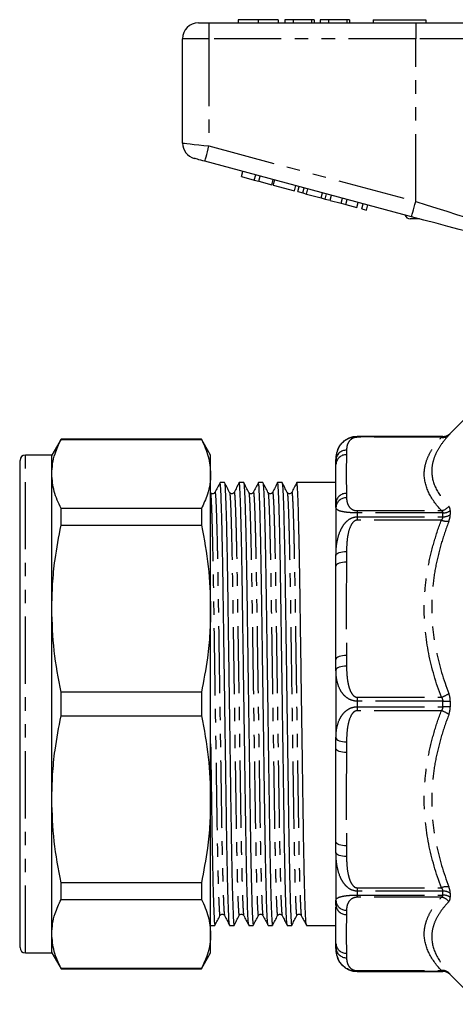
# Model space of a CAD drawing. Extents: x 151 to 255, y 82 to 270.
# Drawn here: x 151 to 193, y 169 to 262 of the extents above; entities that cross this region are included whole.
import ezdxf

# ---------------------------------------------------------------- set-up
doc = ezdxf.new("R2010")
doc.units = 0
doc.linetypes.add('PHANTOM', pattern=[12.7, 6.35, -1.27, 1.27, -1.27, 1.27, -1.27])
doc.layers.get('0').update_dxf_attribs({"linetype": 'CONTINUOUS'})

msp = doc.modelspace()

# ---------------------------------------------------------------- linework, layer by layer
at = {"color": 7, "linetype": 'CONTINUOUS'}
for p, q in [((172.111, 262.377), (172.111, 262.077)), ((174.007, 262.377), (174.007, 262.077)), ((175.893, 262.377), (175.893, 262.077)), ((177.303, 262.377), (176.534, 262.377)), ((176.534, 262.377), (176.534, 262.077)), ((177.303, 262.377), (177.303, 262.077)), ((179.034, 262.377), (177.303, 262.377)), ((179.034, 262.377), (179.034, 262.077)), ((179.29, 262.377), (179.034, 262.377)), ((179.29, 262.377), (179.29, 262.077)), ((180.636, 262.377), (179.867, 262.377)), ((179.867, 262.377), (179.867, 262.077)), ((180.636, 262.377), (180.636, 262.077)), ((182.367, 262.377), (180.636, 262.377)), ((182.367, 262.377), (182.367, 262.077)), ((182.624, 262.377), (182.367, 262.377)), ((182.624, 262.377), (182.624, 262.077)), ((184.854, 262.377), (184.854, 262.077)), ((184.854, 262.377), (189.854, 262.377)), ((189.854, 262.377), (189.854, 262.077)), ((168.354, 262.077), (169.354, 262.077)), ((169.354, 262.077), (188.883, 262.077)), ((188.883, 262.077), (196.903, 262.077)), ((166.854, 250.728), (166.854, 260.577)), ((188.495, 243.778), (168.966, 249.011)), ((172.424, 247.567), (172.553, 248.05)), ((172.424, 247.567), (173.638, 247.242)), ((173.638, 247.242), (173.767, 247.725)), ((174.071, 247.126), (174.2, 247.609)), ((175.285, 246.801), (175.414, 247.284)), ((173.638, 247.242), (174.071, 247.126)), ((174.071, 247.126), (175.285, 246.801)), ((175.434, 246.761), (175.563, 247.244)), ((175.434, 246.761), (177.427, 246.226)), ((177.427, 246.226), (177.557, 246.709)), ((177.744, 246.142), (177.873, 246.625)), ((178.208, 246.017), (178.337, 246.5)), ((178.577, 245.918), (178.707, 246.401)), ((177.744, 246.142), (178.208, 246.017)), ((178.208, 246.017), (178.577, 245.918)), ((178.577, 245.918), (179.962, 245.547)), ((179.962, 245.547), (180.091, 246.03)), ((179.962, 245.547), (180.331, 245.448)), ((180.331, 245.448), (180.461, 245.931)), ((180.331, 245.448), (180.795, 245.324)), ((180.795, 245.324), (180.924, 245.807)), ((180.808, 245.321), (180.938, 245.803)), ((181.848, 245.042), (181.978, 245.525)), ((182.282, 244.926), (182.411, 245.409)), ((180.808, 245.321), (181.848, 245.042)), ((181.848, 245.042), (182.282, 244.926)), ((182.282, 244.926), (183.322, 244.647)), ((183.322, 244.647), (183.451, 245.13)), ((183.799, 244.519), (183.928, 245.002)), ((183.799, 244.519), (184.232, 244.403)), ((184.232, 244.403), (184.362, 244.886)), ((189.247, 243.577), (188.354, 243.577)), ((193.354, 224.527), (192.147, 223.32)), ((155.379, 222.777), (154.513, 221.277)), ((168.647, 222.777), (155.379, 222.777)), ((155.379, 222.752), (155.379, 222.777)), ((155.379, 222.752), (168.647, 222.752)), ((169.513, 221.277), (168.647, 222.777)), ((168.647, 222.777), (168.647, 222.752)), ((191.44, 223.027), (183.354, 223.027)), ((154.513, 221.277), (152.013, 221.277)), ((154.513, 219.488), (154.513, 221.277)), ((169.513, 219.488), (169.513, 221.277)), ((151.513, 174.777), (151.513, 220.777)), ((181.354, 221.027), (181.354, 220.806)), ((181.354, 220.39), (181.354, 220.806)), ((151.513, 219.555), (151.476, 219.555)), ((154.513, 206.77), (154.513, 219.488)), ((169.513, 206.77), (169.513, 219.488)), ((170.82, 218.677), (170.401, 218.677)), ((172.634, 218.677), (172.215, 218.677)), ((174.448, 218.677), (174.029, 218.677)), ((176.262, 218.677), (175.843, 218.677)), ((181.354, 218.677), (177.657, 218.677)), ((151.513, 217.939), (151.476, 217.939)), ((151.476, 217.162), (151.513, 217.162)), ((151.476, 216.989), (151.513, 216.989)), ((151.513, 216.835), (151.476, 216.835)), ((181.354, 216.323), (181.354, 216.739)), ((151.513, 215.812), (151.476, 215.812)), ((155.379, 214.65), (155.379, 216.224)), ((168.647, 216.224), (155.379, 216.224)), ((168.647, 216.224), (168.647, 214.65)), ((181.354, 216.323), (181.354, 211.799)), ((151.476, 215.612), (151.513, 215.612)), ((151.476, 214.487), (151.513, 214.487)), ((155.379, 214.65), (168.647, 214.65)), ((181.354, 210.794), (181.354, 211.799)), ((151.513, 210.426), (151.476, 210.426)), ((151.476, 209.297), (151.513, 209.297)), ((154.513, 188.784), (154.513, 206.77)), ((169.513, 188.784), (169.513, 206.77)), ((181.354, 200.976), (181.354, 201.981)), ((181.354, 200.976), (181.354, 194.578)), ((155.379, 196.664), (155.379, 198.89)), ((168.647, 198.89), (155.379, 198.89)), ((168.647, 198.89), (168.647, 196.664)), ((155.379, 196.664), (168.647, 196.664)), ((181.354, 193.573), (181.354, 194.578)), ((154.513, 176.066), (154.513, 188.784)), ((169.513, 176.066), (169.513, 188.784)), ((151.513, 184.284), (151.476, 184.284)), ((181.354, 183.755), (181.354, 184.76)), ((181.354, 183.755), (181.354, 179.231)), ((151.476, 183.066), (151.513, 183.066)), ((151.513, 182.665), (151.476, 182.665)), ((151.476, 182.258), (151.513, 182.258)), ((151.476, 181.305), (151.513, 181.305)), ((168.647, 180.904), (155.379, 180.904)), ((155.379, 179.33), (155.379, 180.904)), ((168.647, 180.904), (168.647, 179.33)), ((155.379, 179.33), (168.647, 179.33)), ((181.354, 178.815), (181.354, 179.231)), ((169.513, 176.877), (169.913, 176.877)), ((171.308, 176.877), (171.727, 176.877)), ((173.122, 176.877), (173.541, 176.877)), ((174.936, 176.877), (175.355, 176.877)), ((176.75, 176.877), (177.169, 176.877)), ((178.564, 176.877), (181.354, 176.877)), ((154.513, 174.277), (154.513, 176.066)), ((169.513, 174.277), (169.513, 176.066)), ((181.354, 174.748), (181.354, 175.165)), ((152.013, 174.277), (154.513, 174.277)), ((154.513, 174.277), (155.379, 172.777)), ((168.647, 172.777), (169.513, 174.277)), ((181.354, 174.748), (181.354, 174.527)), ((168.647, 172.802), (155.379, 172.802)), ((155.379, 172.777), (155.379, 172.802)), ((155.379, 172.777), (168.647, 172.777)), ((168.647, 172.802), (168.647, 172.777)), ((183.354, 172.527), (191.44, 172.527)), ((192.147, 172.234), (194.958, 169.424))]:
    msp.add_line(p, q, dxfattribs=at)
at = {"color": 8, "linetype": 'PHANTOM'}
for p, q in [((169.354, 262.077), (169.354, 260.577)), ((188.883, 262.077), (188.883, 260.577)), ((169.354, 260.577), (166.854, 260.577)), ((169.354, 260.577), (169.354, 250.46)), ((188.883, 260.577), (169.354, 260.577)), ((195.637, 260.577), (188.883, 260.577)), ((188.883, 245.227), (188.883, 260.577)), ((169.354, 250.46), (188.883, 245.227)), ((192.147, 223.32), (192.147, 223.319)), ((183.354, 223.027), (183.354, 223.026)), ((183.354, 223.026), (183.354, 222.95)), ((183.354, 223.026), (191.44, 223.026)), ((191.306, 222.95), (183.354, 222.95)), ((191.44, 223.026), (191.44, 223.027)), ((152.013, 174.277), (152.013, 221.277)), ((182.354, 221.73), (182.354, 221.314)), ((182.354, 217.663), (182.354, 217.247)), ((183.354, 216.027), (183.354, 215.817)), ((183.354, 216.027), (191.306, 216.027)), ((183.354, 215.817), (183.354, 215.444)), ((191.44, 215.817), (183.354, 215.817)), ((191.44, 215.444), (191.44, 215.817)), ((192.147, 216.027), (192.147, 215.649)), ((183.354, 215.444), (183.354, 215.127)), ((183.354, 215.444), (191.44, 215.444)), ((191.306, 215.127), (183.354, 215.127)), ((182.354, 212.182), (182.354, 211.177)), ((182.354, 202.364), (182.354, 201.358)), ((183.354, 198.414), (191.306, 198.414)), ((183.354, 198.414), (183.354, 198.041)), ((183.354, 198.041), (183.354, 197.513)), ((191.44, 198.041), (183.354, 198.041)), ((191.44, 197.513), (191.44, 198.041)), ((192.147, 198.044), (192.147, 197.51)), ((183.354, 197.513), (183.354, 197.141)), ((183.354, 197.513), (191.44, 197.513)), ((191.306, 197.141), (183.354, 197.141)), ((182.354, 194.196), (182.354, 193.191)), ((182.354, 184.377), (182.354, 183.372)), ((183.354, 180.428), (191.306, 180.428)), ((183.354, 180.428), (183.354, 180.111)), ((183.354, 180.111), (183.354, 179.737)), ((191.44, 180.111), (183.354, 180.111)), ((183.354, 179.737), (191.44, 179.737)), ((183.354, 179.737), (183.354, 179.527)), ((191.306, 179.527), (183.354, 179.527)), ((191.44, 179.737), (191.44, 180.111)), ((192.147, 179.906), (192.147, 179.527)), ((182.354, 178.308), (182.354, 177.891)), ((182.354, 174.241), (182.354, 173.824)), ((183.354, 172.605), (191.306, 172.605)), ((183.354, 172.605), (183.354, 172.528)), ((183.354, 172.528), (183.354, 172.527)), ((191.44, 172.528), (183.354, 172.528)), ((191.44, 172.527), (191.44, 172.528)), ((192.147, 172.236), (192.147, 172.234))]:
    msp.add_line(p, q, dxfattribs=at)
at = {"color": 8, "linetype": 'PHANTOM', "flags": 128}
for points in [[(166.854, 250.728), (166.902, 250.723), (167.045, 250.708), (167.276, 250.683), (167.587, 250.65), (167.965, 250.609), (168.398, 250.563), (168.867, 250.512), (169.354, 250.46)], [(168.966, 249.011), (168.974, 249.039), (168.996, 249.122), (169.032, 249.255), (169.08, 249.436), (169.139, 249.655), (169.206, 249.906), (169.279, 250.177), (169.354, 250.46)], [(188.495, 243.778), (188.503, 243.806), (188.525, 243.889), (188.561, 244.023), (188.609, 244.203), (188.668, 244.422), (188.735, 244.673), (188.808, 244.945), (188.883, 245.227)], [(188.883, 245.227), (189.886, 244.908), (190.872, 244.594), (191.827, 244.291), (192.736, 244.001), (193.584, 243.732), (194.358, 243.485), (195.046, 243.266), (195.637, 243.079)], [(181.354, 211.799), (181.374, 211.874), (181.43, 211.946), (181.523, 212.012), (181.647, 212.07), (181.799, 212.117), (181.972, 212.153), (182.159, 212.175), (182.354, 212.182)], [(182.354, 211.177), (182.159, 211.169), (181.972, 211.148), (181.799, 211.112), (181.647, 211.065), (181.523, 211.007), (181.43, 210.941), (181.374, 210.869), (181.354, 210.794)], [(182.354, 202.364), (182.159, 202.356), (181.972, 202.334), (181.799, 202.299), (181.647, 202.251), (181.523, 202.193), (181.43, 202.127), (181.374, 202.055), (181.354, 201.981)], [(182.354, 201.358), (182.159, 201.351), (181.972, 201.329), (181.799, 201.294), (181.647, 201.246), (181.523, 201.188), (181.43, 201.122), (181.374, 201.05), (181.354, 200.976)], [(181.354, 194.578), (181.374, 194.504), (181.43, 194.432), (181.523, 194.366), (181.647, 194.308), (181.799, 194.26), (181.972, 194.225), (182.159, 194.203), (182.354, 194.196)], [(182.354, 193.191), (182.159, 193.198), (181.972, 193.22), (181.799, 193.255), (181.647, 193.303), (181.523, 193.361), (181.43, 193.427), (181.374, 193.499), (181.354, 193.573)], [(182.354, 184.377), (182.159, 184.385), (181.972, 184.407), (181.799, 184.442), (181.647, 184.489), (181.523, 184.547), (181.43, 184.614), (181.374, 184.685), (181.354, 184.76)], [(182.354, 183.372), (182.159, 183.38), (181.972, 183.401), (181.799, 183.437), (181.647, 183.484), (181.523, 183.542), (181.43, 183.608), (181.374, 183.68), (181.354, 183.755)]]:
    msp.add_lwpolyline(points, dxfattribs=at)
at = {"color": 7, "linetype": 'CONTINUOUS', "flags": 128}
for points in [[(168.966, 249.011), (168.771, 249.064), (168.583, 249.114), (168.411, 249.16), (168.259, 249.201), (168.135, 249.234), (168.042, 249.259), (167.985, 249.274), (167.966, 249.279)], [(193.971, 242.311), (192.979, 242.577), (191.918, 242.861), (190.806, 243.159), (189.659, 243.466), (188.495, 243.778)]]:
    msp.add_lwpolyline(points, dxfattribs=at)
at = {"color": 7, "linetype": 'CONTINUOUS'}
for centre, radius, start, end in [((168.354, 260.577), 1.5, 90, 180), ((168.354, 250.728), 1.5, 180, 255), ((188.354, 244.077), 0.5, 195.2673, 270), ((191.44, 224.027), 1, 270, 315), ((183.354, 221.027), 2, 90, 180), ((152.013, 220.777), 0.5, 90, 180), ((152.013, 174.777), 0.5, 180, 270), ((183.354, 174.527), 2, 180, 270), ((191.44, 171.527), 1, 45, 90)]:
    msp.add_arc(centre, radius, start, end, dxfattribs=at)
at = {"color": 8, "linetype": 'PHANTOM'}
for centre, radius, start, end in [((191.437, 223.785), 0.845, 261.13918, 313.02776), ((191.44, 224.026), 1, 269.99969, 314.99804), ((182.318, 220.766), 0.964, 87.82391, 177.6445), ((182.318, 220.35), 0.964, 87.82395, 177.64445), ((182.318, 216.699), 0.964, 87.82391, 177.6445), ((182.318, 216.283), 0.964, 87.82395, 177.64445), ((191.148, 217.124), 1.109, 278.23287, 321.34069), ((191.461, 217.045), 1.228, 269.01322, 303.95846), ((191.891, 216.756), 1.731, 250.25651, 274.05436), ((191.462, 216.69), 1.246, 268.98602, 303.33818), ((190.613, 200.676), 2.366, 287.03758, 306.29124), ((191.483, 269.615), 71.574, 269.96542, 270.53147), ((190.613, 194.879), 2.366, 53.70876, 72.96242), ((191.483, 125.939), 71.574, 89.46853, 90.03458), ((191.891, 178.798), 1.731, 85.94564, 109.74349), ((191.148, 178.43), 1.109, 38.65931, 81.76713), ((191.462, 178.864), 1.246, 56.66182, 91.01398), ((191.461, 178.509), 1.228, 56.04154, 90.98678), ((182.318, 179.271), 0.964, 182.35555, 272.17605), ((182.318, 178.855), 0.964, 182.3555, 272.17609), ((182.318, 175.204), 0.964, 182.35555, 272.17605), ((182.318, 174.788), 0.964, 182.3555, 272.17609), ((191.437, 171.769), 0.845, 46.97224, 98.86082), ((191.44, 171.528), 1, 45.00196, 90.00031)]:
    msp.add_arc(centre, radius, start, end, dxfattribs=at)
at = {"color": 7, "linetype": 'CONTINUOUS'}
for points, knots in [([(174.007, 262.377), (173.784, 262.377), (173.339, 262.377), (172.769, 262.377), (172.365, 262.377), (172.142, 262.377), (172.121, 262.377), (172.111, 262.377)], [0, 0, 0, 0, 0.1864419, 0.3725823, 0.5592121, 0.7794015, 1, 1, 1, 1]), ([(175.893, 262.377), (175.885, 262.377), (175.87, 262.377), (175.714, 262.377), (175.382, 262.377), (174.799, 262.377), (174.271, 262.377), (174.007, 262.377)], [0, 0, 0, 0, 0.1874092, 0.3746402, 0.561574, 0.7807336, 1, 1, 1, 1]), ([(154.513, 219.488), (154.529, 219.808), (154.56, 220.449), (154.822, 221.541), (155.173, 222.305), (155.379, 222.752)], [0, 0, 0, 0, 0.292163, 0.585399, 1, 1, 1, 1]), ([(168.647, 222.752), (168.895, 222.215), (169.393, 221.135), (169.473, 220.039), (169.513, 219.488)], [0, 0, 0, 0, 0.497711, 1, 1, 1, 1]), ([(181.354, 220.806), (181.354, 221.027), (181.377, 221.254), (181.492, 221.705), (181.583, 221.931), (181.797, 222.256), (181.88, 222.361), (182.079, 222.56), (182.196, 222.655), (182.468, 222.822), (182.623, 222.894), (182.971, 222.997), (183.161, 223.026), (183.354, 223.026)], [0, 0, 0, 0, 0.25, 0.25, 0.5, 0.5, 0.625, 0.625, 0.75, 0.75, 0.875, 0.875, 1, 1, 1, 1]), ([(181.354, 216.739), (181.354, 217.139), (181.354, 217.517), (181.354, 218.223), (181.354, 218.552), (181.354, 219.465), (181.354, 219.976), (181.354, 220.39)], [0, 0, 0, 0, 0.25, 0.25, 0.5, 0.5, 1, 1, 1, 1]), ([(155.379, 216.224), (155.131, 216.762), (154.633, 217.842), (154.553, 218.938), (154.513, 219.488)], [0, 0, 0, 0, 0.497711, 1, 1, 1, 1]), ([(169.513, 219.488), (169.498, 219.168), (169.467, 218.527), (169.204, 217.435), (168.853, 216.671), (168.647, 216.224)], [0, 0, 0, 0, 0.292202, 0.585476, 1, 1, 1, 1]), ([(170.395, 218.671), (170.315, 218.518), (170.156, 218.213), (169.997, 217.907), (169.917, 217.754)], [0, 0, 0, 0, 0.500005, 1, 1, 1, 1]), ([(171.301, 176.91), (171.292, 176.938), (171.271, 177.003), (171.236, 177.52), (171.197, 178.393), (171.157, 179.629), (171.116, 181.185), (171.077, 183.02), (171.04, 185.074), (171.006, 187.308), (170.971, 189.711), (170.934, 192.285), (170.895, 195), (170.854, 197.787), (170.814, 200.575), (170.775, 203.289), (170.738, 205.862), (170.703, 208.264), (170.669, 210.496), (170.632, 212.549), (170.592, 214.382), (170.552, 215.936), (170.512, 217.168), (170.473, 218.042), (170.435, 218.579), (170.412, 218.644), (170.401, 218.676)], [0, 0, 0, 0, 0.032924, 0.074723, 0.117263, 0.160183, 0.203103, 0.245643, 0.287442, 0.328178, 0.368913, 0.410712, 0.453252, 0.496172, 0.539092, 0.581632, 0.623431, 0.664167, 0.704902, 0.746701, 0.789241, 0.832161, 0.875081, 0.917621, 0.95942, 1, 1, 1, 1]), ([(171.303, 217.754), (171.224, 217.907), (171.065, 218.212), (170.906, 218.518), (170.826, 218.67)], [0, 0, 0, 0, 0.499995, 1, 1, 1, 1]), ([(170.826, 218.644), (170.835, 218.616), (170.856, 218.551), (170.891, 218.034), (170.931, 217.161), (170.971, 215.926), (171.011, 214.369), (171.05, 212.535), (171.088, 210.48), (171.122, 208.246), (171.156, 205.843), (171.194, 203.269), (171.233, 200.555), (171.267, 198.165), (171.303, 195.694), (171.339, 193.182), (171.381, 190.337), (171.419, 187.685), (171.455, 185.233), (171.495, 183.056), (171.535, 181.172), (171.576, 179.618), (171.616, 178.386), (171.655, 177.512), (171.692, 176.975), (171.715, 176.91), (171.727, 176.878)], [0, 0, 0, 0, 0.032825, 0.074629, 0.117174, 0.160099, 0.203024, 0.245569, 0.287374, 0.328114, 0.368854, 0.410658, 0.453203, 0.496128, 0.520714, 0.5671, 0.612754, 0.657249, 0.701338, 0.746671, 0.789216, 0.832141, 0.875066, 0.917611, 0.959415, 1, 1, 1, 1]), ([(172.209, 218.671), (172.129, 218.518), (171.97, 218.213), (171.811, 217.907), (171.731, 217.754)], [0, 0, 0, 0, 0.500005, 1, 1, 1, 1]), ([(173.115, 176.91), (173.106, 176.938), (173.085, 177.003), (173.05, 177.52), (173.011, 178.393), (172.971, 179.629), (172.93, 181.185), (172.891, 183.02), (172.854, 185.074), (172.82, 187.308), (172.785, 189.711), (172.748, 192.285), (172.709, 195), (172.668, 197.787), (172.628, 200.575), (172.589, 203.289), (172.552, 205.862), (172.517, 208.264), (172.483, 210.496), (172.446, 212.549), (172.406, 214.382), (172.366, 215.936), (172.326, 217.168), (172.287, 218.042), (172.249, 218.579), (172.226, 218.644), (172.215, 218.676)], [0, 0, 0, 0, 0.032924, 0.074723, 0.117263, 0.160183, 0.203103, 0.245643, 0.287442, 0.328178, 0.368913, 0.410712, 0.453252, 0.496172, 0.539092, 0.581632, 0.623431, 0.664167, 0.704902, 0.746701, 0.789241, 0.832161, 0.875081, 0.917621, 0.95942, 1, 1, 1, 1]), ([(173.117, 217.754), (173.038, 217.907), (172.879, 218.212), (172.72, 218.518), (172.64, 218.67)], [0, 0, 0, 0, 0.499995, 1, 1, 1, 1]), ([(172.64, 218.644), (172.649, 218.616), (172.67, 218.551), (172.705, 218.034), (172.745, 217.161), (172.785, 215.926), (172.825, 214.369), (172.864, 212.535), (172.902, 210.48), (172.936, 208.246), (172.97, 205.843), (173.008, 203.269), (173.047, 200.555), (173.081, 198.165), (173.117, 195.694), (173.153, 193.182), (173.195, 190.337), (173.233, 187.685), (173.269, 185.233), (173.309, 183.056), (173.349, 181.172), (173.39, 179.618), (173.43, 178.386), (173.469, 177.512), (173.506, 176.975), (173.529, 176.91), (173.541, 176.878)], [0, 0, 0, 0, 0.032825, 0.074629, 0.117174, 0.160099, 0.203024, 0.245569, 0.287374, 0.328114, 0.368854, 0.410658, 0.453203, 0.496128, 0.520714, 0.5671, 0.612754, 0.657249, 0.701338, 0.746671, 0.789216, 0.832141, 0.875066, 0.917611, 0.959415, 1, 1, 1, 1]), ([(174.023, 218.671), (173.943, 218.518), (173.784, 218.213), (173.625, 217.907), (173.545, 217.754)], [0, 0, 0, 0, 0.500005, 1, 1, 1, 1]), ([(174.929, 176.91), (174.92, 176.938), (174.899, 177.003), (174.864, 177.52), (174.825, 178.393), (174.785, 179.629), (174.744, 181.185), (174.705, 183.02), (174.668, 185.074), (174.634, 187.308), (174.599, 189.711), (174.562, 192.285), (174.523, 195), (174.482, 197.787), (174.442, 200.575), (174.403, 203.289), (174.366, 205.862), (174.331, 208.264), (174.297, 210.496), (174.26, 212.549), (174.22, 214.382), (174.18, 215.936), (174.14, 217.168), (174.101, 218.042), (174.063, 218.579), (174.04, 218.644), (174.029, 218.676)], [0, 0, 0, 0, 0.032924, 0.074723, 0.117263, 0.160183, 0.203103, 0.245643, 0.287442, 0.328178, 0.368913, 0.410712, 0.453252, 0.496172, 0.539092, 0.581632, 0.623431, 0.664167, 0.704902, 0.746701, 0.789241, 0.832161, 0.875081, 0.917621, 0.95942, 1, 1, 1, 1]), ([(174.931, 217.754), (174.852, 217.907), (174.693, 218.212), (174.534, 218.518), (174.454, 218.67)], [0, 0, 0, 0, 0.499995, 1, 1, 1, 1]), ([(174.454, 218.644), (174.463, 218.616), (174.484, 218.551), (174.519, 218.034), (174.559, 217.161), (174.599, 215.926), (174.639, 214.369), (174.678, 212.535), (174.716, 210.48), (174.75, 208.246), (174.784, 205.843), (174.822, 203.269), (174.861, 200.555), (174.895, 198.165), (174.931, 195.694), (174.967, 193.182), (175.009, 190.337), (175.047, 187.685), (175.083, 185.233), (175.123, 183.056), (175.163, 181.172), (175.204, 179.618), (175.244, 178.386), (175.283, 177.512), (175.32, 176.975), (175.343, 176.91), (175.355, 176.878)], [0, 0, 0, 0, 0.032825, 0.074629, 0.117174, 0.160099, 0.203024, 0.245569, 0.287374, 0.328114, 0.368854, 0.410658, 0.453203, 0.496128, 0.520714, 0.5671, 0.612754, 0.657249, 0.701338, 0.746671, 0.789216, 0.832141, 0.875066, 0.917611, 0.959415, 1, 1, 1, 1]), ([(175.837, 218.671), (175.757, 218.518), (175.598, 218.213), (175.439, 217.907), (175.359, 217.754)], [0, 0, 0, 0, 0.500005, 1, 1, 1, 1]), ([(176.743, 176.91), (176.734, 176.938), (176.713, 177.003), (176.678, 177.52), (176.639, 178.393), (176.599, 179.629), (176.558, 181.185), (176.519, 183.02), (176.482, 185.074), (176.448, 187.308), (176.413, 189.711), (176.376, 192.285), (176.337, 195), (176.296, 197.787), (176.256, 200.575), (176.217, 203.289), (176.18, 205.862), (176.145, 208.264), (176.111, 210.496), (176.074, 212.549), (176.034, 214.382), (175.994, 215.936), (175.954, 217.168), (175.915, 218.042), (175.877, 218.579), (175.854, 218.644), (175.843, 218.676)], [0, 0, 0, 0, 0.032924, 0.074723, 0.117263, 0.160183, 0.203103, 0.245643, 0.287442, 0.328178, 0.368913, 0.410712, 0.453252, 0.496172, 0.539092, 0.581632, 0.623431, 0.664167, 0.704902, 0.746701, 0.789241, 0.832161, 0.875081, 0.917621, 0.95942, 1, 1, 1, 1]), ([(176.745, 217.754), (176.666, 217.907), (176.507, 218.212), (176.348, 218.518), (176.268, 218.67)], [0, 0, 0, 0, 0.499994, 1, 1, 1, 1]), ([(176.268, 218.644), (176.277, 218.616), (176.298, 218.551), (176.333, 218.034), (176.373, 217.161), (176.413, 215.926), (176.453, 214.369), (176.492, 212.535), (176.53, 210.48), (176.564, 208.246), (176.598, 205.843), (176.636, 203.269), (176.675, 200.555), (176.709, 198.165), (176.745, 195.694), (176.781, 193.182), (176.823, 190.337), (176.861, 187.685), (176.897, 185.233), (176.937, 183.056), (176.977, 181.172), (177.018, 179.618), (177.058, 178.386), (177.097, 177.512), (177.134, 176.975), (177.157, 176.91), (177.169, 176.878)], [0, 0, 0, 0, 0.032825, 0.074629, 0.117174, 0.160099, 0.203024, 0.245569, 0.287374, 0.328114, 0.368854, 0.410658, 0.453203, 0.496128, 0.520714, 0.5671, 0.612754, 0.657249, 0.701338, 0.746671, 0.789216, 0.832141, 0.875066, 0.917611, 0.959415, 1, 1, 1, 1]), ([(177.651, 218.671), (177.571, 218.518), (177.412, 218.213), (177.253, 217.907), (177.173, 217.754)], [0, 0, 0, 0, 0.500005, 1, 1, 1, 1]), ([(178.557, 176.91), (178.548, 176.938), (178.527, 177.003), (178.492, 177.52), (178.453, 178.393), (178.413, 179.629), (178.372, 181.185), (178.333, 183.02), (178.296, 185.074), (178.262, 187.308), (178.227, 189.711), (178.19, 192.285), (178.151, 195), (178.11, 197.787), (178.07, 200.575), (178.031, 203.289), (177.994, 205.862), (177.959, 208.264), (177.925, 210.496), (177.888, 212.549), (177.848, 214.382), (177.808, 215.936), (177.768, 217.168), (177.729, 218.042), (177.691, 218.579), (177.668, 218.644), (177.657, 218.676)], [0, 0, 0, 0, 0.032924, 0.074723, 0.117263, 0.160183, 0.203103, 0.245643, 0.287442, 0.328178, 0.368913, 0.410712, 0.453252, 0.496172, 0.539092, 0.581632, 0.623431, 0.664167, 0.704902, 0.746701, 0.789241, 0.832161, 0.875081, 0.917621, 0.95942, 1, 1, 1, 1]), ([(169.917, 217.755), (169.901, 217.729), (169.866, 217.676), (169.741, 217.614), (169.573, 217.642), (169.518, 217.716), (169.489, 217.755)], [0, 0, 0, 0, 0.213794, 0.455124, 0.720807, 1, 1, 1, 1]), ([(171.731, 217.755), (171.715, 217.729), (171.68, 217.676), (171.555, 217.614), (171.387, 217.642), (171.332, 217.716), (171.303, 217.755)], [0, 0, 0, 0, 0.213795, 0.455126, 0.720807, 1, 1, 1, 1]), ([(173.545, 217.755), (173.529, 217.729), (173.494, 217.676), (173.369, 217.614), (173.201, 217.642), (173.146, 217.716), (173.117, 217.755)], [0, 0, 0, 0, 0.213794, 0.455125, 0.720806, 1, 1, 1, 1]), ([(175.359, 217.755), (175.343, 217.729), (175.308, 217.676), (175.183, 217.614), (175.015, 217.642), (174.96, 217.716), (174.931, 217.755)], [0, 0, 0, 0, 0.213794, 0.455125, 0.720806, 1, 1, 1, 1]), ([(177.173, 217.755), (177.157, 217.729), (177.122, 217.676), (176.997, 217.614), (176.829, 217.642), (176.774, 217.716), (176.745, 217.755)], [0, 0, 0, 0, 0.213794, 0.455125, 0.720806, 1, 1, 1, 1]), ([(154.513, 206.77), (154.529, 207.543), (154.56, 209.09), (154.822, 211.726), (155.173, 213.57), (155.379, 214.65)], [0, 0, 0, 0, 0.292163, 0.585399, 1, 1, 1, 1]), ([(168.647, 214.65), (168.895, 213.353), (169.393, 210.746), (169.473, 208.099), (169.513, 206.77)], [0, 0, 0, 0, 0.497711, 1, 1, 1, 1]), ([(181.354, 201.981), (181.354, 202.753), (181.354, 203.519), (181.354, 205.032), (181.354, 205.777), (181.354, 207.982), (181.354, 209.41), (181.354, 210.794)], [0, 0, 0, 0, 0.25, 0.25, 0.5, 0.5, 1, 1, 1, 1]), ([(155.379, 198.89), (155.131, 200.188), (154.633, 202.795), (154.553, 205.441), (154.513, 206.77)], [0, 0, 0, 0, 0.4977108, 1, 1, 1, 1]), ([(169.513, 206.77), (169.498, 205.998), (169.467, 204.45), (169.204, 201.814), (168.853, 199.97), (168.647, 198.89)], [0, 0, 0, 0, 0.2922021, 0.5854764, 1, 1, 1, 1]), ([(154.513, 188.784), (154.529, 189.557), (154.56, 191.104), (154.822, 193.74), (155.173, 195.584), (155.379, 196.664)], [0, 0, 0, 0, 0.292163, 0.585399, 1, 1, 1, 1]), ([(168.647, 196.664), (168.895, 195.367), (169.393, 192.76), (169.473, 190.113), (169.513, 188.784)], [0, 0, 0, 0, 0.497711, 1, 1, 1, 1]), ([(169.513, 194.027), (169.517, 193.745), (169.536, 192.48), (169.567, 190.34), (169.605, 187.684), (169.641, 185.233), (169.681, 183.056), (169.721, 181.172), (169.762, 179.618), (169.802, 178.386), (169.841, 177.512), (169.878, 176.975), (169.901, 176.91), (169.913, 176.878)], [0, 0, 0, 0, 0.029413, 0.131774, 0.231534, 0.330384, 0.432022, 0.52741, 0.623651, 0.719892, 0.81528, 0.909007, 1, 1, 1, 1]), ([(181.354, 184.76), (181.354, 185.452), (181.354, 186.157), (181.354, 187.59), (181.354, 188.316), (181.354, 190.521), (181.354, 192.029), (181.354, 193.573)], [0, 0, 0, 0, 0.25, 0.25, 0.5, 0.5, 1, 1, 1, 1]), ([(155.379, 180.904), (155.131, 182.201), (154.633, 184.808), (154.553, 187.455), (154.513, 188.784)], [0, 0, 0, 0, 0.497711, 1, 1, 1, 1]), ([(169.513, 188.784), (169.498, 188.011), (169.467, 186.463), (169.204, 183.827), (168.853, 181.984), (168.647, 180.904)], [0, 0, 0, 0, 0.292202, 0.585476, 1, 1, 1, 1]), ([(154.513, 176.066), (154.529, 176.386), (154.56, 177.027), (154.822, 178.119), (155.173, 178.883), (155.379, 179.33)], [0, 0, 0, 0, 0.292163, 0.585399, 1, 1, 1, 1]), ([(168.647, 179.33), (168.895, 178.792), (169.393, 177.713), (169.473, 176.616), (169.513, 176.066)], [0, 0, 0, 0, 0.497711, 1, 1, 1, 1]), ([(181.354, 178.745), (181.354, 178.76), (181.354, 178.774), (181.354, 178.799), (181.354, 178.807), (181.354, 178.815)], [0, 0, 0, 0, 0.6717938, 0.6782249, 1, 1, 1, 1]), ([(181.354, 175.165), (181.354, 175.169), (181.354, 175.345), (181.354, 175.899), (181.354, 176.975), (181.354, 178.096), (181.354, 178.627)], [0, 0, 0, 0, 0.005222, 0.223767, 0.631532, 1, 1, 1, 1]), ([(169.919, 176.884), (169.999, 177.036), (170.158, 177.342), (170.317, 177.647), (170.396, 177.8)], [0, 0, 0, 0, 0.500005, 1, 1, 1, 1]), ([(170.396, 177.8), (170.425, 177.838), (170.48, 177.912), (170.648, 177.94), (170.773, 177.878), (170.808, 177.825), (170.824, 177.8)], [0, 0, 0, 0, 0.279193, 0.544876, 0.786206, 1, 1, 1, 1]), ([(170.824, 177.8), (170.904, 177.647), (171.063, 177.342), (171.222, 177.036), (171.302, 176.883)], [0, 0, 0, 0, 0.499995, 1, 1, 1, 1]), ([(171.733, 176.884), (171.813, 177.036), (171.972, 177.342), (172.131, 177.647), (172.21, 177.8)], [0, 0, 0, 0, 0.500005, 1, 1, 1, 1]), ([(172.21, 177.8), (172.239, 177.838), (172.294, 177.912), (172.462, 177.94), (172.587, 177.878), (172.622, 177.825), (172.638, 177.8)], [0, 0, 0, 0, 0.279194, 0.544875, 0.786206, 1, 1, 1, 1]), ([(172.638, 177.8), (172.718, 177.647), (172.877, 177.342), (173.036, 177.036), (173.116, 176.883)], [0, 0, 0, 0, 0.499995, 1, 1, 1, 1]), ([(173.547, 176.884), (173.627, 177.036), (173.786, 177.342), (173.945, 177.647), (174.024, 177.8)], [0, 0, 0, 0, 0.500005, 1, 1, 1, 1]), ([(174.024, 177.8), (174.053, 177.838), (174.108, 177.912), (174.276, 177.94), (174.401, 177.878), (174.436, 177.825), (174.452, 177.8)], [0, 0, 0, 0, 0.279194, 0.544875, 0.786206, 1, 1, 1, 1]), ([(174.452, 177.8), (174.532, 177.647), (174.691, 177.342), (174.85, 177.036), (174.93, 176.883)], [0, 0, 0, 0, 0.499995, 1, 1, 1, 1]), ([(175.361, 176.884), (175.441, 177.036), (175.6, 177.342), (175.759, 177.647), (175.838, 177.8)], [0, 0, 0, 0, 0.500005, 1, 1, 1, 1]), ([(175.838, 177.8), (175.867, 177.838), (175.922, 177.912), (176.09, 177.94), (176.215, 177.878), (176.25, 177.825), (176.266, 177.8)], [0, 0, 0, 0, 0.279194, 0.544875, 0.786206, 1, 1, 1, 1]), ([(176.266, 177.8), (176.346, 177.647), (176.505, 177.342), (176.664, 177.036), (176.744, 176.883)], [0, 0, 0, 0, 0.499995, 1, 1, 1, 1]), ([(177.175, 176.884), (177.255, 177.036), (177.414, 177.342), (177.573, 177.647), (177.652, 177.8)], [0, 0, 0, 0, 0.500006, 1, 1, 1, 1]), ([(177.652, 177.8), (177.681, 177.838), (177.736, 177.912), (177.904, 177.94), (178.029, 177.878), (178.064, 177.825), (178.08, 177.8)], [0, 0, 0, 0, 0.279194, 0.544875, 0.786206, 1, 1, 1, 1]), ([(178.08, 177.8), (178.16, 177.647), (178.319, 177.342), (178.478, 177.036), (178.558, 176.883)], [0, 0, 0, 0, 0.499995, 1, 1, 1, 1]), ([(155.379, 172.802), (155.131, 173.339), (154.633, 174.419), (154.553, 175.515), (154.513, 176.066)], [0, 0, 0, 0, 0.4977108, 1, 1, 1, 1]), ([(169.513, 176.066), (169.498, 175.746), (169.467, 175.105), (169.204, 174.013), (168.853, 173.249), (168.647, 172.802)], [0, 0, 0, 0, 0.2922021, 0.5854764, 1, 1, 1, 1]), ([(183.354, 172.528), (183.16, 172.528), (182.97, 172.558), (182.62, 172.661), (182.465, 172.734), (182.193, 172.902), (182.079, 172.995), (181.878, 173.195), (181.794, 173.302), (181.583, 173.624), (181.492, 173.849), (181.377, 174.301), (181.354, 174.527), (181.354, 174.748)], [0, 0, 0, 0, 0.125, 0.125, 0.25, 0.25, 0.375, 0.375, 0.5, 0.5, 0.75, 0.75, 1, 1, 1, 1])]:
    msp.add_open_spline(points, degree=3, knots=knots, dxfattribs=at)
at = {"color": 8, "linetype": 'PHANTOM'}
for points, knots in [([(192.014, 223.167), (191.762, 222.89), (191.534, 222.609), (191.135, 222.047), (190.964, 221.764), (190.686, 221.197), (190.579, 220.912), (190.435, 220.338), (190.397, 220.05), (190.397, 219.185), (190.545, 218.62), (191.101, 217.51), (191.51, 216.963), (192.014, 216.432)], [0, 0, 0, 0, 0.125, 0.125, 0.25, 0.25, 0.375, 0.375, 0.5, 0.5, 0.75, 0.75, 1, 1, 1, 1]), ([(192.014, 223.167), (192.056, 223.214), (192.09, 223.252), (192.135, 223.303), (192.147, 223.317), (192.147, 223.319)], [0, 0, 0, 0, 0.5, 0.5, 1, 1, 1, 1]), ([(183.354, 222.95), (183.279, 222.95), (183.207, 222.941), (183.079, 222.912), (183.023, 222.893), (182.877, 222.83), (182.803, 222.78), (182.619, 222.625), (182.546, 222.515), (182.437, 222.293), (182.404, 222.181), (182.362, 221.956), (182.354, 221.843), (182.354, 221.73)], [0, 0, 0, 0, 0.0625, 0.0625, 0.125, 0.125, 0.25, 0.25, 0.5, 0.5, 0.75, 0.75, 1, 1, 1, 1]), ([(191.306, 216.027), (190.8, 216.586), (190.391, 217.159), (189.837, 218.315), (189.69, 218.899), (189.69, 219.787), (189.727, 220.082), (189.871, 220.667), (189.978, 220.957), (190.255, 221.533), (190.426, 221.819), (190.825, 222.387), (191.054, 222.67), (191.306, 222.95)], [0, 0, 0, 0, 0.25, 0.25, 0.5, 0.5, 0.625, 0.625, 0.75, 0.75, 0.875, 0.875, 1, 1, 1, 1]), ([(182.354, 221.314), (182.354, 221.009), (182.339, 220.705), (182.314, 220.097), (182.304, 219.793), (182.304, 219.184), (182.314, 218.88), (182.339, 218.271), (182.354, 217.967), (182.354, 217.663)], [0, 0, 0, 0, 0.25, 0.25, 0.5, 0.5, 0.75, 0.75, 1, 1, 1, 1]), ([(169.513, 217.619), (169.514, 217.614), (169.527, 217.56), (169.553, 217.151), (169.592, 216.361), (169.631, 215.209), (169.671, 213.764), (169.698, 212.565), (169.725, 211.283), (169.751, 209.928), (169.785, 207.793), (169.819, 205.495), (169.856, 203.035), (169.896, 200.439), (169.936, 197.774), (169.976, 195.108), (170.016, 192.513), (170.053, 190.053), (170.087, 187.755), (170.121, 185.621), (170.159, 183.657), (170.198, 181.904), (170.238, 180.417), (170.279, 179.241), (170.318, 178.393), (170.355, 177.919), (170.38, 177.739), (170.394, 177.813), (170.396, 177.826)], [0, 0, 0, 0, 0.003639, 0.045658, 0.088421, 0.131578, 0.174757, 0.217586, 0.221378, 0.264041, 0.305618, 0.347195, 0.389858, 0.433277, 0.477084, 0.520891, 0.56431, 0.606973, 0.64855, 0.690127, 0.73279, 0.776209, 0.820016, 0.863823, 0.907242, 0.949905, 0.991482, 1, 1, 1, 1]), ([(169.917, 217.725), (169.92, 217.739), (169.933, 217.821), (169.958, 217.632), (169.996, 217.162), (170.035, 216.313), (170.075, 215.137), (170.116, 213.65), (170.155, 211.897), (170.192, 209.934), (170.227, 207.799), (170.261, 205.501), (170.298, 203.041), (170.337, 200.446), (170.378, 197.78), (170.418, 195.115), (170.457, 192.52), (170.495, 190.059), (170.529, 187.761), (170.563, 185.626), (170.6, 183.662), (170.64, 181.908), (170.68, 180.421), (170.72, 179.24), (170.76, 178.406), (170.795, 177.914), (170.815, 177.852), (170.824, 177.826)], [0, 0, 0, 0, 0.008165, 0.048578, 0.090047, 0.132251, 0.174832, 0.217413, 0.259617, 0.301086, 0.341499, 0.381913, 0.423382, 0.465585, 0.508167, 0.550748, 0.592951, 0.63442, 0.674834, 0.715247, 0.756716, 0.79892, 0.841501, 0.884082, 0.926286, 0.967755, 1, 1, 1, 1]), ([(171.303, 217.729), (171.312, 217.703), (171.333, 217.643), (171.367, 217.166), (171.406, 216.357), (171.445, 215.21), (171.485, 213.764), (171.512, 212.565), (171.539, 211.283), (171.565, 209.928), (171.599, 207.793), (171.633, 205.495), (171.67, 203.035), (171.71, 200.439), (171.75, 197.774), (171.79, 195.108), (171.83, 192.513), (171.867, 190.053), (171.901, 187.755), (171.935, 185.621), (171.973, 183.657), (172.012, 181.904), (172.052, 180.417), (172.093, 179.241), (172.132, 178.393), (172.169, 177.919), (172.194, 177.739), (172.208, 177.813), (172.21, 177.826)], [0, 0, 0, 0, 0.031533, 0.072376, 0.113942, 0.155891, 0.19786, 0.23949, 0.243177, 0.284645, 0.325058, 0.365471, 0.40694, 0.449143, 0.491724, 0.534304, 0.576508, 0.617976, 0.658389, 0.698802, 0.740271, 0.782474, 0.825055, 0.867635, 0.909839, 0.951307, 0.99172, 1, 1, 1, 1]), ([(171.731, 217.725), (171.734, 217.739), (171.747, 217.821), (171.772, 217.632), (171.81, 217.162), (171.849, 216.313), (171.889, 215.137), (171.93, 213.65), (171.969, 211.897), (172.006, 209.934), (172.041, 207.799), (172.075, 205.501), (172.112, 203.041), (172.151, 200.446), (172.192, 197.78), (172.232, 195.115), (172.271, 192.52), (172.309, 190.059), (172.343, 187.761), (172.377, 185.626), (172.414, 183.662), (172.454, 181.908), (172.494, 180.421), (172.534, 179.24), (172.574, 178.406), (172.609, 177.914), (172.629, 177.852), (172.638, 177.826)], [0, 0, 0, 0, 0.008165, 0.048578, 0.090047, 0.132251, 0.174832, 0.217413, 0.259617, 0.301086, 0.341499, 0.381913, 0.423382, 0.465585, 0.508167, 0.550748, 0.592951, 0.63442, 0.674834, 0.715247, 0.756716, 0.79892, 0.841501, 0.884082, 0.926286, 0.967755, 1, 1, 1, 1]), ([(173.117, 217.729), (173.126, 217.703), (173.147, 217.643), (173.181, 217.166), (173.22, 216.357), (173.259, 215.21), (173.299, 213.764), (173.326, 212.565), (173.353, 211.283), (173.379, 209.928), (173.413, 207.793), (173.447, 205.495), (173.484, 203.035), (173.524, 200.439), (173.564, 197.774), (173.604, 195.108), (173.644, 192.513), (173.681, 190.053), (173.715, 187.755), (173.749, 185.621), (173.787, 183.657), (173.826, 181.904), (173.866, 180.417), (173.907, 179.241), (173.946, 178.393), (173.983, 177.919), (174.008, 177.739), (174.022, 177.813), (174.024, 177.826)], [0, 0, 0, 0, 0.031533, 0.072376, 0.113942, 0.155891, 0.19786, 0.23949, 0.243177, 0.284645, 0.325058, 0.365471, 0.40694, 0.449143, 0.491724, 0.534304, 0.576508, 0.617976, 0.658389, 0.698802, 0.740271, 0.782474, 0.825055, 0.867635, 0.909839, 0.951307, 0.99172, 1, 1, 1, 1]), ([(173.545, 217.725), (173.548, 217.739), (173.561, 217.821), (173.586, 217.632), (173.624, 217.162), (173.663, 216.313), (173.703, 215.137), (173.744, 213.65), (173.783, 211.897), (173.82, 209.934), (173.855, 207.799), (173.889, 205.501), (173.926, 203.041), (173.965, 200.446), (174.006, 197.78), (174.046, 195.115), (174.085, 192.52), (174.123, 190.059), (174.157, 187.761), (174.191, 185.626), (174.228, 183.662), (174.268, 181.908), (174.308, 180.421), (174.348, 179.24), (174.388, 178.406), (174.423, 177.914), (174.443, 177.852), (174.452, 177.826)], [0, 0, 0, 0, 0.008165, 0.048578, 0.090047, 0.132251, 0.174832, 0.217413, 0.259617, 0.301086, 0.341499, 0.381913, 0.423382, 0.465585, 0.508167, 0.550748, 0.592951, 0.63442, 0.674834, 0.715247, 0.756716, 0.79892, 0.841501, 0.884082, 0.926286, 0.967755, 1, 1, 1, 1]), ([(174.931, 217.729), (174.94, 217.703), (174.961, 217.643), (174.995, 217.166), (175.034, 216.357), (175.073, 215.21), (175.113, 213.764), (175.14, 212.565), (175.167, 211.283), (175.193, 209.928), (175.227, 207.793), (175.261, 205.495), (175.298, 203.035), (175.338, 200.439), (175.378, 197.774), (175.418, 195.108), (175.458, 192.513), (175.495, 190.053), (175.529, 187.755), (175.563, 185.621), (175.601, 183.657), (175.64, 181.904), (175.68, 180.417), (175.721, 179.241), (175.76, 178.393), (175.797, 177.919), (175.822, 177.739), (175.836, 177.813), (175.838, 177.826)], [0, 0, 0, 0, 0.031533, 0.072376, 0.113942, 0.155891, 0.19786, 0.23949, 0.243177, 0.284645, 0.325058, 0.365471, 0.40694, 0.449143, 0.491724, 0.534304, 0.576508, 0.617976, 0.658389, 0.698802, 0.740271, 0.782474, 0.825055, 0.867635, 0.909839, 0.951307, 0.99172, 1, 1, 1, 1]), ([(175.359, 217.725), (175.362, 217.739), (175.375, 217.821), (175.4, 217.632), (175.438, 217.162), (175.477, 216.313), (175.517, 215.137), (175.558, 213.65), (175.597, 211.897), (175.634, 209.934), (175.669, 207.799), (175.703, 205.501), (175.74, 203.041), (175.779, 200.446), (175.82, 197.78), (175.86, 195.115), (175.899, 192.52), (175.937, 190.059), (175.971, 187.761), (176.005, 185.626), (176.042, 183.662), (176.082, 181.908), (176.122, 180.421), (176.162, 179.24), (176.202, 178.406), (176.237, 177.914), (176.257, 177.852), (176.266, 177.826)], [0, 0, 0, 0, 0.008165, 0.048578, 0.090047, 0.132251, 0.174832, 0.217413, 0.259617, 0.301086, 0.341499, 0.381913, 0.423382, 0.465585, 0.508167, 0.550748, 0.592951, 0.63442, 0.674834, 0.715247, 0.756716, 0.79892, 0.841501, 0.884082, 0.926286, 0.967755, 1, 1, 1, 1]), ([(176.745, 217.729), (176.754, 217.703), (176.775, 217.643), (176.809, 217.166), (176.848, 216.357), (176.887, 215.21), (176.927, 213.764), (176.954, 212.565), (176.981, 211.283), (177.007, 209.928), (177.041, 207.793), (177.075, 205.495), (177.112, 203.035), (177.152, 200.439), (177.192, 197.774), (177.232, 195.108), (177.272, 192.513), (177.309, 190.053), (177.343, 187.755), (177.377, 185.621), (177.415, 183.657), (177.454, 181.904), (177.494, 180.417), (177.535, 179.241), (177.574, 178.393), (177.611, 177.919), (177.636, 177.739), (177.65, 177.813), (177.652, 177.826)], [0, 0, 0, 0, 0.031533, 0.072376, 0.113942, 0.155891, 0.19786, 0.23949, 0.243177, 0.284645, 0.325058, 0.365471, 0.40694, 0.449143, 0.491724, 0.534304, 0.576508, 0.617976, 0.658389, 0.698802, 0.740271, 0.782474, 0.825055, 0.867635, 0.909839, 0.951307, 0.99172, 1, 1, 1, 1]), ([(177.173, 217.725), (177.176, 217.739), (177.189, 217.821), (177.214, 217.632), (177.252, 217.162), (177.291, 216.313), (177.331, 215.137), (177.372, 213.65), (177.411, 211.897), (177.448, 209.934), (177.483, 207.799), (177.517, 205.501), (177.554, 203.041), (177.593, 200.446), (177.634, 197.78), (177.674, 195.115), (177.713, 192.52), (177.751, 190.059), (177.785, 187.761), (177.819, 185.626), (177.856, 183.662), (177.896, 181.908), (177.936, 180.421), (177.976, 179.24), (178.016, 178.406), (178.051, 177.914), (178.071, 177.852), (178.08, 177.826)], [0, 0, 0, 0, 0.008165, 0.048578, 0.090047, 0.132251, 0.174832, 0.217413, 0.259617, 0.301086, 0.341499, 0.381913, 0.423382, 0.465585, 0.508167, 0.550748, 0.592951, 0.63442, 0.674834, 0.715247, 0.756716, 0.79892, 0.841501, 0.884082, 0.926286, 0.967755, 1, 1, 1, 1]), ([(182.354, 217.247), (182.354, 217.134), (182.362, 217.021), (182.404, 216.797), (182.436, 216.685), (182.517, 216.52), (182.549, 216.465), (182.63, 216.356), (182.678, 216.302), (182.8, 216.199), (182.873, 216.148), (183.021, 216.084), (183.077, 216.065), (183.206, 216.036), (183.279, 216.027), (183.354, 216.027)], [0, 0, 0, 0, 0.25, 0.25, 0.5, 0.5, 0.625, 0.625, 0.75, 0.75, 0.875, 0.875, 0.9375, 0.9375, 1, 1, 1, 1]), ([(183.354, 215.817), (183.16, 215.817), (182.97, 215.823), (182.62, 215.843), (182.465, 215.857), (182.193, 215.889), (182.079, 215.908), (181.878, 215.949), (181.794, 215.971), (181.583, 216.04), (181.492, 216.09), (181.377, 216.2), (181.354, 216.259), (181.354, 216.323)], [0, 0, 0, 0, 0.125, 0.125, 0.25, 0.25, 0.375, 0.375, 0.5, 0.5, 0.75, 0.75, 1, 1, 1, 1]), ([(191.306, 216.027), (191.346, 216.005), (191.379, 215.978), (191.427, 215.908), (191.44, 215.866), (191.44, 215.817)], [0, 0, 0, 0, 0.5, 0.5, 1, 1, 1, 1]), ([(192.147, 216.027), (192.147, 216.116), (192.135, 216.196), (192.089, 216.331), (192.056, 216.387), (192.014, 216.432)], [0, 0, 0, 0, 0.5, 0.5, 1, 1, 1, 1]), ([(181.354, 211.799), (181.354, 212.176), (181.377, 212.555), (181.492, 213.303), (181.583, 213.674), (181.797, 214.203), (181.88, 214.373), (182.079, 214.694), (182.196, 214.848), (182.468, 215.116), (182.623, 215.232), (182.971, 215.397), (183.161, 215.444), (183.354, 215.444)], [0, 0, 0, 0, 0.25, 0.25, 0.5, 0.5, 0.625, 0.625, 0.75, 0.75, 0.875, 0.875, 1, 1, 1, 1]), ([(183.354, 215.127), (183.279, 215.127), (183.207, 215.105), (183.079, 215.036), (183.023, 214.99), (182.877, 214.838), (182.803, 214.716), (182.619, 214.343), (182.546, 214.078), (182.437, 213.543), (182.404, 213.271), (182.362, 212.727), (182.354, 212.454), (182.354, 212.182)], [0, 0, 0, 0, 0.0625, 0.0625, 0.125, 0.125, 0.25, 0.25, 0.5, 0.5, 0.75, 0.75, 1, 1, 1, 1]), ([(191.306, 198.414), (190.8, 199.764), (190.391, 201.147), (189.837, 203.937), (189.69, 205.347), (189.69, 207.49), (189.727, 208.204), (189.871, 209.615), (189.978, 210.316), (190.255, 211.707), (190.426, 212.397), (190.825, 213.769), (191.054, 214.452), (191.306, 215.127)], [0, 0, 0, 0, 0.25, 0.25, 0.5, 0.5, 0.625, 0.625, 0.75, 0.75, 0.875, 0.875, 1, 1, 1, 1]), ([(192.014, 215.029), (191.762, 214.371), (191.534, 213.706), (191.135, 212.368), (190.964, 211.694), (190.686, 210.338), (190.579, 209.655), (190.435, 208.28), (190.397, 207.584), (190.397, 205.496), (190.545, 204.124), (191.101, 201.416), (191.51, 200.076), (192.014, 198.769)], [0, 0, 0, 0, 0.125, 0.125, 0.25, 0.25, 0.375, 0.375, 0.5, 0.5, 0.75, 0.75, 1, 1, 1, 1]), ([(192.014, 215.029), (192.056, 215.141), (192.09, 215.251), (192.135, 215.459), (192.147, 215.557), (192.147, 215.649)], [0, 0, 0, 0, 0.5, 0.5, 1, 1, 1, 1]), ([(182.354, 211.177), (182.354, 210.442), (182.339, 209.708), (182.314, 208.239), (182.304, 207.505), (182.304, 206.036), (182.314, 205.301), (182.339, 203.832), (182.354, 203.098), (182.354, 202.364)], [0, 0, 0, 0, 0.25, 0.25, 0.5, 0.5, 0.75, 0.75, 1, 1, 1, 1]), ([(183.354, 198.041), (183.16, 198.041), (182.97, 198.078), (182.62, 198.21), (182.465, 198.303), (182.193, 198.516), (182.079, 198.636), (181.878, 198.894), (181.794, 199.031), (181.583, 199.451), (181.492, 199.748), (181.377, 200.355), (181.354, 200.665), (181.354, 200.976)], [0, 0, 0, 0, 0.125, 0.125, 0.25, 0.25, 0.375, 0.375, 0.5, 0.5, 0.75, 0.75, 1, 1, 1, 1]), ([(182.354, 201.358), (182.354, 201.086), (182.362, 200.814), (182.404, 200.272), (182.436, 200.003), (182.517, 199.604), (182.549, 199.471), (182.63, 199.208), (182.678, 199.078), (182.8, 198.829), (182.873, 198.707), (183.021, 198.553), (183.077, 198.505), (183.206, 198.436), (183.279, 198.414), (183.354, 198.414)], [0, 0, 0, 0, 0.25, 0.25, 0.5, 0.5, 0.625, 0.625, 0.75, 0.75, 0.875, 0.875, 0.9375, 0.9375, 1, 1, 1, 1]), ([(191.306, 198.414), (191.346, 198.361), (191.379, 198.305), (191.427, 198.178), (191.44, 198.11), (191.44, 198.041)], [0, 0, 0, 0, 0.5, 0.5, 1, 1, 1, 1]), ([(192.147, 198.044), (192.147, 198.172), (192.135, 198.299), (192.089, 198.542), (192.056, 198.658), (192.014, 198.769)], [0, 0, 0, 0, 0.5, 0.5, 1, 1, 1, 1]), ([(181.354, 194.578), (181.354, 194.89), (181.377, 195.2), (181.492, 195.806), (181.583, 196.104), (181.797, 196.528), (181.88, 196.663), (182.079, 196.919), (182.196, 197.041), (182.468, 197.254), (182.623, 197.345), (182.971, 197.476), (183.161, 197.513), (183.354, 197.513)], [0, 0, 0, 0, 0.25, 0.25, 0.5, 0.5, 0.625, 0.625, 0.75, 0.75, 0.875, 0.875, 1, 1, 1, 1]), ([(183.354, 197.141), (183.279, 197.141), (183.207, 197.119), (183.079, 197.05), (183.023, 197.004), (182.877, 196.851), (182.803, 196.73), (182.619, 196.357), (182.546, 196.092), (182.437, 195.556), (182.404, 195.285), (182.362, 194.741), (182.354, 194.468), (182.354, 194.196)], [0, 0, 0, 0, 0.0625, 0.0625, 0.125, 0.125, 0.25, 0.25, 0.5, 0.5, 0.75, 0.75, 1, 1, 1, 1]), ([(191.306, 180.428), (190.8, 181.778), (190.391, 183.161), (189.837, 185.95), (189.69, 187.361), (189.69, 189.504), (189.727, 190.218), (189.871, 191.629), (189.978, 192.33), (190.255, 193.721), (190.426, 194.411), (190.825, 195.783), (191.054, 196.466), (191.306, 197.141)], [0, 0, 0, 0, 0.25, 0.25, 0.5, 0.5, 0.625, 0.625, 0.75, 0.75, 0.875, 0.875, 1, 1, 1, 1]), ([(192.014, 196.785), (192.056, 196.896), (192.09, 197.015), (192.135, 197.257), (192.147, 197.382), (192.147, 197.51)], [0, 0, 0, 0, 0.5, 0.5, 1, 1, 1, 1]), ([(192.014, 196.785), (191.762, 196.132), (191.534, 195.471), (191.135, 194.141), (190.964, 193.472), (190.686, 192.122), (190.579, 191.441), (190.435, 190.068), (190.397, 189.374), (190.397, 187.286), (190.545, 185.911), (191.101, 183.191), (191.51, 181.842), (192.014, 180.525)], [0, 0, 0, 0, 0.125, 0.125, 0.25, 0.25, 0.375, 0.375, 0.5, 0.5, 0.75, 0.75, 1, 1, 1, 1]), ([(182.354, 193.191), (182.354, 192.456), (182.339, 191.722), (182.314, 190.253), (182.304, 189.519), (182.304, 188.05), (182.314, 187.315), (182.339, 185.846), (182.354, 185.112), (182.354, 184.377)], [0, 0, 0, 0, 0.25, 0.25, 0.5, 0.5, 0.75, 0.75, 1, 1, 1, 1]), ([(183.354, 180.111), (183.16, 180.111), (182.97, 180.157), (182.62, 180.324), (182.465, 180.441), (182.193, 180.71), (182.079, 180.861), (181.878, 181.185), (181.794, 181.357), (181.583, 181.882), (181.492, 182.251), (181.377, 183), (181.354, 183.379), (181.354, 183.755)], [0, 0, 0, 0, 0.125, 0.125, 0.25, 0.25, 0.375, 0.375, 0.5, 0.5, 0.75, 0.75, 1, 1, 1, 1]), ([(182.354, 183.372), (182.354, 183.1), (182.362, 182.828), (182.404, 182.286), (182.436, 182.017), (182.517, 181.618), (182.549, 181.485), (182.63, 181.222), (182.678, 181.092), (182.8, 180.843), (182.873, 180.721), (183.021, 180.567), (183.077, 180.519), (183.206, 180.45), (183.279, 180.428), (183.354, 180.428)], [0, 0, 0, 0, 0.25, 0.25, 0.5, 0.5, 0.625, 0.625, 0.75, 0.75, 0.875, 0.875, 0.9375, 0.9375, 1, 1, 1, 1]), ([(191.306, 180.428), (191.346, 180.375), (191.379, 180.322), (191.427, 180.213), (191.44, 180.16), (191.44, 180.111)], [0, 0, 0, 0, 0.5, 0.5, 1, 1, 1, 1]), ([(192.147, 179.906), (192.147, 179.997), (192.135, 180.097), (192.089, 180.306), (192.056, 180.414), (192.014, 180.525)], [0, 0, 0, 0, 0.5, 0.5, 1, 1, 1, 1]), ([(181.354, 179.231), (181.354, 179.295), (181.377, 179.354), (181.492, 179.464), (181.583, 179.515), (181.797, 179.584), (181.88, 179.606), (182.079, 179.646), (182.196, 179.665), (182.468, 179.698), (182.623, 179.712), (182.971, 179.731), (183.161, 179.737), (183.354, 179.737)], [0, 0, 0, 0, 0.25, 0.25, 0.5, 0.5, 0.625, 0.625, 0.75, 0.75, 0.875, 0.875, 1, 1, 1, 1]), ([(183.354, 179.527), (183.279, 179.527), (183.207, 179.518), (183.079, 179.49), (183.023, 179.471), (182.877, 179.408), (182.803, 179.357), (182.619, 179.203), (182.546, 179.093), (182.437, 178.871), (182.404, 178.759), (182.362, 178.533), (182.354, 178.42), (182.354, 178.308)], [0, 0, 0, 0, 0.0625, 0.0625, 0.125, 0.125, 0.25, 0.25, 0.5, 0.5, 0.75, 0.75, 1, 1, 1, 1]), ([(191.306, 172.605), (190.8, 173.164), (190.391, 173.737), (189.837, 174.892), (189.69, 175.477), (189.69, 176.364), (189.727, 176.66), (189.871, 177.244), (189.978, 177.535), (190.255, 178.111), (190.426, 178.397), (190.825, 178.965), (191.054, 179.248), (191.306, 179.527)], [0, 0, 0, 0, 0.25, 0.25, 0.5, 0.5, 0.625, 0.625, 0.75, 0.75, 0.875, 0.875, 1, 1, 1, 1]), ([(192.014, 179.123), (192.056, 179.168), (192.09, 179.225), (192.135, 179.36), (192.147, 179.438), (192.147, 179.527)], [0, 0, 0, 0, 0.5, 0.5, 1, 1, 1, 1]), ([(192.014, 179.123), (191.762, 178.857), (191.534, 178.588), (191.135, 178.045), (190.964, 177.771), (190.686, 177.218), (190.579, 176.938), (190.435, 176.373), (190.397, 176.086), (190.397, 175.221), (190.545, 174.648), (191.101, 173.51), (191.51, 172.942), (192.014, 172.387)], [0, 0, 0, 0, 0.125, 0.125, 0.25, 0.25, 0.375, 0.375, 0.5, 0.5, 0.75, 0.75, 1, 1, 1, 1]), ([(182.354, 177.891), (182.354, 177.587), (182.339, 177.283), (182.314, 176.674), (182.304, 176.37), (182.304, 175.762), (182.314, 175.457), (182.339, 174.849), (182.354, 174.545), (182.354, 174.241)], [0, 0, 0, 0, 0.25, 0.25, 0.5, 0.5, 0.75, 0.75, 1, 1, 1, 1]), ([(182.354, 173.824), (182.354, 173.712), (182.362, 173.599), (182.404, 173.374), (182.436, 173.263), (182.517, 173.098), (182.549, 173.043), (182.63, 172.934), (182.678, 172.88), (182.8, 172.776), (182.873, 172.726), (183.021, 172.662), (183.077, 172.643), (183.206, 172.614), (183.279, 172.605), (183.354, 172.605)], [0, 0, 0, 0, 0.25, 0.25, 0.5, 0.5, 0.625, 0.625, 0.75, 0.75, 0.875, 0.875, 0.9375, 0.9375, 1, 1, 1, 1]), ([(191.306, 172.605), (191.346, 172.583), (191.379, 172.564), (191.427, 172.537), (191.44, 172.529), (191.44, 172.528)], [0, 0, 0, 0, 0.5, 0.5, 1, 1, 1, 1]), ([(192.147, 172.236), (192.147, 172.237), (192.135, 172.251), (192.089, 172.303), (192.056, 172.34), (192.014, 172.387)], [0, 0, 0, 0, 0.5, 0.5, 1, 1, 1, 1])]:
    msp.add_open_spline(points, degree=3, knots=knots, dxfattribs=at)
for points in [[(191.44, 223.026), (191.44, 223.024), (191.385, 222.993), (191.306, 222.95)], [(191.44, 215.444), (191.44, 215.345), (191.385, 215.231), (191.306, 215.127)], [(191.44, 197.513), (191.44, 197.374), (191.385, 197.245), (191.306, 197.141)], [(191.44, 179.737), (191.44, 179.64), (191.385, 179.571), (191.306, 179.527)]]:
    msp.add_open_spline(points, degree=3, dxfattribs=at)

doc.saveas('drawing.dxf')
